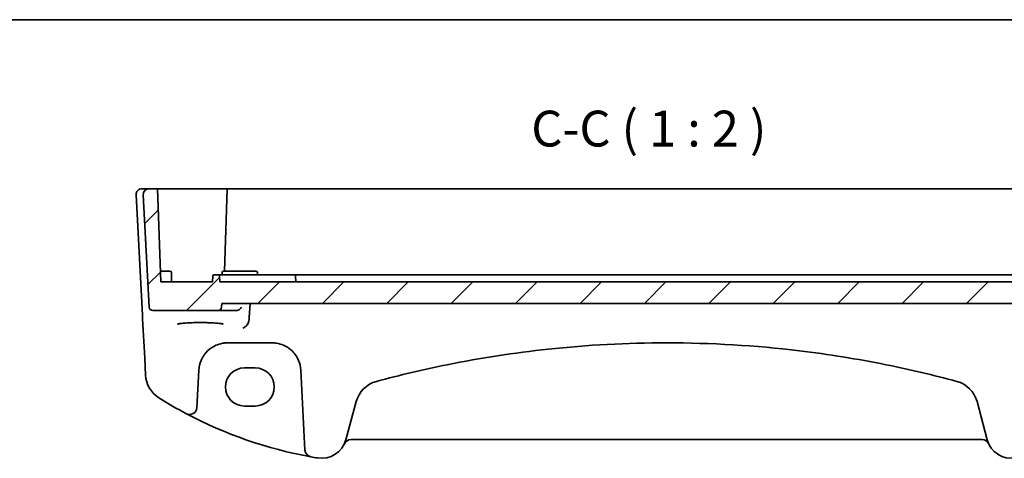
# Model space of a CAD drawing. Units: millimetres. Extents: x 29 to 4761, y 16 to 859.
# Drawn here: x 4472 to 4609, y 517 to 578 of the extents above; entities that cross this region are included whole.
import ezdxf

# ---------------------------------------------------------------- set-up
doc = ezdxf.new("R2010")
doc.units = ezdxf.units.MM
doc.header["$LTSCALE"] = 2
for name, color, linetype, lineweight in [('Border (ISO)', 7, 'Continuous', 35), ('Symbol (ISO)', 7, 'Continuous', 18), ('Visible (ISO)', 7, 'Continuous', 35)]:
    doc.layers.add(name, color=color, linetype=linetype, lineweight=lineweight)
doc.layers.add('Hatch (ISO)', color=1, linetype='Continuous', lineweight=18, true_color=0xff0000)
doc.styles.add('Note Text (TK)', font='MS PGothic.ttf')

# ---------------------------------------------------------------- blocks, each defined once
blk = doc.blocks.new('図面枠 tk図枠')
at = {"layer": 'Border (ISO)'}
blk.add_line((14.5, 289), (405.5, 289), dxfattribs=at)

msp = doc.modelspace()

# ---------------------------------------------------------------- hatches: boundary and pattern name
at = {"layer": 'Hatch (ISO)'}
h = msp.add_hatch(dxfattribs=at)
h.set_pattern_fill('ANSI31', color=256, scale=50.8, style=0)
h.set_pattern_definition([(45, (3950, 10.0494), (-4.49013, 4.49013), [])])
edge = h.paths.add_edge_path()
edge.add_ellipse((4633.9081, 537.9126), major_axis=(0, -0.5), ratio=1, start_angle=0, end_angle=87)
edge.add_line((4634.4074, 537.8864), (4635.2294, 553.5707))
edge.add_ellipse((4634.4305, 553.6126), major_axis=(0.7989, -0.0419), ratio=1, start_angle=0, end_angle=93)
edge.add_line((4634.4305, 554.4126), (4633.2275, 554.4126))
edge.add_line((4633.2275, 554.4126), (4632.7735, 541.4126))
edge.add_line((4632.7735, 541.4126), (4625.5735, 541.4126))
edge.add_line((4625.5735, 541.4126), (4625.5454, 542.2196))
edge.add_ellipse((4625.3455, 542.2126), major_axis=(0.1999, 0.007), ratio=1, start_angle=0, end_angle=88)
edge.add_line((4625.3455, 542.4126), (4624.8016, 542.4126))
edge.add_ellipse((4624.8016, 542.2126), major_axis=(0, 0.2), ratio=1, start_angle=0, end_angle=88)
edge.add_line((4624.6017, 542.2196), (4624.5735, 541.4126))
edge.add_line((4624.5735, 541.4126), (4499.9735, 541.4126))
edge.add_line((4499.9735, 541.4126), (4499.9454, 542.2196))
edge.add_ellipse((4499.7455, 542.2126), major_axis=(0.1999, 0.007), ratio=1, start_angle=0, end_angle=88)
edge.add_line((4499.7455, 542.4126), (4499.2016, 542.4126))
edge.add_ellipse((4499.2016, 542.2126), major_axis=(0, 0.2), ratio=1, start_angle=0, end_angle=88)
edge.add_line((4499.0017, 542.2196), (4498.9735, 541.4126))
edge.add_line((4498.9735, 541.4126), (4491.7735, 541.4126))
edge.add_line((4491.7735, 541.4126), (4491.3196, 554.4126))
edge.add_line((4491.3196, 554.4126), (4490.1166, 554.4126))
edge.add_ellipse((4490.1166, 553.6126), major_axis=(0, 0.8), ratio=1, start_angle=0, end_angle=93)
edge.add_line((4489.3177, 553.5707), (4490.1396, 537.8864))
edge.add_ellipse((4490.639, 537.9126), major_axis=(-0.4993, -0.0262), ratio=1, start_angle=0, end_angle=87)
edge.add_line((4490.639, 537.4126), (4499.7279, 537.4126))
edge.add_ellipse((4499.7279, 537.9126), major_axis=(0, -0.5), ratio=1, start_angle=0, end_angle=85)
edge.add_line((4500.226, 537.869), (4500.2735, 538.4126))
edge.add_line((4500.2735, 538.4126), (4624.2735, 538.4126))
edge.add_line((4624.2735, 538.4126), (4624.3211, 537.869))
edge.add_ellipse((4624.8192, 537.9126), major_axis=(-0.4981, -0.0436), ratio=1, start_angle=0, end_angle=85)
edge.add_line((4624.8192, 537.4126), (4633.9081, 537.4126))

# ---------------------------------------------------------------- linework, layer by layer
at = {"layer": 'Visible (ISO)'}
for p, q in [((4488.3177, 553.5707), (4489.1986, 536.7613)), ((4490.1166, 554.4126), (4489.1166, 554.4126)), ((4489.3177, 553.5707), (4490.1396, 537.8864)), ((4491.3196, 554.4126), (4490.1166, 554.4126)), ((4491.7735, 541.4126), (4491.3196, 554.4126)), ((4491.3196, 554.4126), (4492.1235, 554.4126)), ((4492.1235, 554.4126), (4494.1391, 554.4126)), ((4494.2409, 554.4126), (4497.2735, 554.4126)), ((4497.2735, 554.4126), (4501.0275, 554.4126)), ((4501.0275, 554.4126), (4500.6259, 542.9126)), ((4501.0275, 554.4126), (4501.2274, 554.4126)), ((4501.2274, 554.4126), (4623.3197, 554.4126)), ((4492.2735, 542.9126), (4491.7212, 542.9126)), ((4492.2735, 542.9126), (4493.028, 542.9126)), ((4493.2735, 541.4126), (4493.2279, 542.7196)), ((4499.0017, 542.2196), (4498.9735, 541.4126)), ((4499.7455, 542.4126), (4499.2016, 542.4126)), ((4500.1735, 542.4126), (4499.7455, 542.4126)), ((4499.9735, 541.4126), (4499.9454, 542.2196)), ((4509.5735, 542.4126), (4500.1735, 542.4126)), ((4500.3085, 542.4126), (4500.3192, 542.7196)), ((4500.5191, 542.9126), (4501.2735, 542.9126)), ((4504.2735, 542.9126), (4501.2735, 542.9126)), ((4504.2735, 542.9126), (4505.028, 542.9126)), ((4505.2386, 542.4126), (4505.2279, 542.7196)), ((4509.5735, 542.4126), (4510.3455, 542.4126)), ((4510.7735, 542.4126), (4510.3455, 542.4126)), ((4510.5735, 541.4126), (4510.5454, 542.2196)), ((4613.7735, 542.4126), (4510.7735, 542.4126)), ((4498.9735, 541.4126), (4491.7735, 541.4126)), ((4624.5735, 541.4126), (4499.9735, 541.4126)), ((4500.226, 537.869), (4500.2735, 538.4126)), ((4500.2735, 538.4126), (4624.2735, 538.4126)), ((4489.1986, 536.7613), (4489.2257, 536.2454)), ((4490.639, 537.4126), (4499.7279, 537.4126)), ((4499.7279, 537.4126), (4502.328, 537.4126)), ((4489.2257, 536.2454), (4489.5115, 530.7911)), ((4501.0694, 532.9126), (4507.2777, 532.9126)), ((4489.5115, 530.7911), (4489.6361, 528.4127)), ((4496.7988, 523.8536), (4497.0749, 529.1219)), ((4503.4235, 529.4142), (4504.9235, 529.4142)), ((4511.2722, 529.1219), (4511.858, 517.9441)), ((4517.5729, 519.3959), (4518.9962, 524.7078)), ((4605.5509, 524.7078), (4606.9742, 519.3959)), ((4495.3321, 523.0223), (4495.3353, 523.0205)), ((4504.9235, 524.1012), (4503.4235, 524.1012)), ((4518.2764, 519.4126), (4606.2707, 519.4126)), ((4512.6741, 517.0132), (4512.6777, 517.0126))]:
    msp.add_line(p, q, dxfattribs=at)
for centre, radius, start, end in [((4489.1166, 553.6126), 0.8, 90, 183), ((4490.1166, 553.6126), 0.8, 90, 183), ((4493.028, 542.7126), 0.2, 2, 90), ((4499.2016, 542.2126), 0.2, 90, 178), ((4499.7455, 542.2126), 0.2, 2, 90), ((4500.5191, 542.7126), 0.2, 90, 178), ((4505.028, 542.7126), 0.2, 2, 90), ((4510.3455, 542.2126), 0.2, 2, 90), ((4490.639, 537.9126), 0.5, 183, 270), ((4499.7279, 537.9126), 0.5, 270, 355), ((4501.0694, 528.9126), 4, 157.283428, 177), ((4507.2777, 528.9126), 4, 3, 22.716572), ((4562.2735, 378.0676), 154.845, 101.389759, 105.146354), ((4562.2735, 378.0676), 154.845, 74.853646, 78.610241), ((4493.6307, 528.6221), 4, 183, 237.867034), ((4522.8599, 523.6725), 4, 105.146354, 165), ((4601.6872, 523.6725), 4, 15, 74.853646), ((4523.4163, 576.0438), 60, 237.867034, 242.090927), ((4495.8002, 523.906), 1, 242.090927, 357), ((4523.4163, 576.0438), 60, 242.090927, 259.689836), ((4514.1922, 520.3018), 3.5, 260.603937, 345), ((4518.2764, 518.4126), 1, 90, 155.176774), ((4606.2707, 518.4126), 1, 24.823226, 90), ((4610.3549, 520.3018), 3.5, 195, 279.396063), ((4512.8566, 517.9964), 1, 183, 259.689836), ((4523.4163, 576.0438), 60, 259.689836, 260.603937)]:
    msp.add_arc(centre, radius, start, end, dxfattribs=at)
for centre, major_axis in [((4503.4235, 526.7577), (0, 2.6565)), ((4504.9235, 526.7577), (0, -2.6565))]:
    msp.add_ellipse(centre, major_axis=major_axis, ratio=0.99999833, start_param=0, end_param=3.14159265, dxfattribs=at)
for points, knots in [([(4494.2409, 554.4126), (4494.2256, 554.4126), (4494.2091, 554.4126), (4494.1747, 554.4126), (4494.157, 554.4126), (4494.1391, 554.4126)], [0, 0, 0, 0, 0.0053489235, 0.0053489235, 0.0106978549, 0.0106978549, 0.0106978549, 0.0106978549]), ([(4502.9424, 537.869), (4502.9421, 537.868), (4502.9417, 537.867), (4502.9201, 537.7947), (4502.8835, 537.7244), (4502.7829, 537.5987), (4502.7193, 537.5421), (4502.5792, 537.4621), (4502.507, 537.4342), (4502.3951, 537.4155), (4502.3619, 537.4126), (4502.328, 537.4126)], [-0.153762655, -0.153762655, -0.153762655, -0.153762655, -0.153251291, -0.153251291, -0.117938142, -0.117938142, -0.083977943, -0.083977943, -0.056464811, -0.056464811, -0.045321595, -0.045321595, -0.045321595, -0.045321595]), ([(4494.0796, 535.5203), (4494.0796, 535.5203), (4494.0831, 535.5224), (4494.1092, 535.5335), (4494.1569, 535.5485), (4494.2732, 535.574), (4494.3357, 535.5854), (4494.4865, 535.6086), (4494.5768, 535.6204), (4494.7813, 535.6431), (4494.8962, 535.654), (4495.1463, 535.6744), (4495.2817, 535.6838), (4495.5691, 535.7007), (4495.7211, 535.7082), (4496.0374, 535.7211), (4496.2017, 535.7264), (4496.5382, 535.7348), (4496.7103, 535.7378), (4497.0581, 535.7414), (4497.2337, 535.742), (4497.5837, 535.7407), (4497.7581, 535.7389), (4498.1013, 535.7328), (4498.2701, 535.7286), (4498.5977, 535.7179), (4498.7564, 535.7114), (4499.0597, 535.6963), (4499.2042, 535.6877), (4499.475, 535.6688), (4499.6013, 535.6584), (4499.8319, 535.6363), (4499.9362, 535.6245), (4500.1191, 535.6003), (4500.198, 535.5878), (4500.3257, 535.5634), (4500.376, 535.5515), (4500.4415, 535.5321), (4500.4615, 535.5236), (4500.4671, 535.5208), (4500.4674, 535.5205), (4500.4674, 535.5205)], [-1.41943717, -1.41943717, -1.41943717, -1.41943717, -1.36646668, -1.36646668, -1.19107513, -1.19107513, -1.05383422, -1.05383422, -0.9041998, -0.9041998, -0.74940533, -0.74940533, -0.59245054, -0.59245054, -0.43455569, -0.43455569, -0.27624798, -0.27624798, -0.11776557, -0.11776557, 0.04078219, 0.04078219, 0.19934039, 0.19934039, 0.35786357, 0.35786357, 0.51627538, 0.51627538, 0.67441216, 0.67441216, 0.83191247, 0.83191247, 0.98794775, 0.98794775, 1.1404542, 1.1404542, 1.28371998, 1.28371998, 1.40196955, 1.40196955, 1.41943717, 1.41943717, 1.41943717, 1.41943717]), ([(4503.2078, 534.9691), (4503.209, 534.9696), (4503.2103, 534.9701), (4503.3502, 535.0259), (4503.4907, 535.113), (4503.7109, 535.3168), (4503.7984, 535.4208), (4503.9218, 535.6247), (4503.9649, 535.7154), (4503.9977, 535.8117)], [-0.162290762, -0.162290762, -0.162290762, -0.162290762, -0.16173983, -0.16173983, -0.101287473, -0.101287473, -0.056916498, -0.056916498, -0.026263591, -0.026263591, -0.026263591, -0.026263591]), ([(4497.3797, 530.4573), (4497.498, 530.7399), (4497.6481, 531.0067), (4498.105, 531.6409), (4498.4509, 531.9731), (4499.3542, 532.5781), (4499.9505, 532.8053), (4500.7435, 532.9026), (4500.9065, 532.9126), (4501.0694, 532.9126)], [-0.60045662, -0.60045662, -0.60045662, -0.60045662, -0.485210684, -0.485210684, -0.300817186, -0.300817186, -0.061105638, -0.061105638, 0, 0, 0, 0]), ([(4507.2777, 532.9126), (4507.4903, 532.9126), (4507.7029, 532.8955), (4508.245, 532.8085), (4508.5678, 532.7132), (4509.241, 532.421), (4509.5821, 532.2065), (4510.3472, 531.5486), (4510.724, 531.0388), (4510.9674, 530.4573)], [0, 0, 0, 0, 0.079714304, 0.079714304, 0.207257191, 0.207257191, 0.363290843, 0.363290843, 0.600450104, 0.600450104, 0.600450104, 0.600450104]), ([(4531.6944, 529.8632), (4536.3532, 530.8017), (4541.0492, 531.5245), (4551.245, 532.6175), (4556.7578, 532.9126), (4568.4662, 532.9126), (4574.6535, 532.5407), (4584.8332, 531.3145), (4588.8568, 530.6681), (4592.8527, 529.8632)], [-6.20125678, -6.20125678, -6.20125678, -6.20125678, -4.76612826, -4.76612826, -3.10062839, -3.10062839, -1.23091295, -1.23091295, 0, 0, 0, 0])]:
    msp.add_open_spline(points, degree=3, knots=knots, dxfattribs=at)
for points, degree in [([(4504.0505, 536.0735), (4504.1353, 537.2435), (4504.2202, 538.4126)], 2), ([(4503.9977, 535.8117), (4504.0264, 535.8961), (4504.0441, 535.9842), (4504.0505, 536.0735)], 3)]:
    msp.add_open_spline(points, degree=degree, dxfattribs=at)

# ---------------------------------------------------------------- block references
at = {"xscale": 2, "yscale": 2, "zscale": 2}
msp.add_blockref('図面枠 tk図枠', (3950, 0), dxfattribs=at)

# ---------------------------------------------------------------- texts
at = {"layer": 'Symbol (ISO)', "color": 7, "insert": (4543.3977, 558.7439), "char_height": 5, "attachment_point": 7, "style": 'Note Text (TK)'}
msp.add_mtext('C-C ( 1 : 2 )', dxfattribs=at)

doc.saveas('drawing.dxf')
